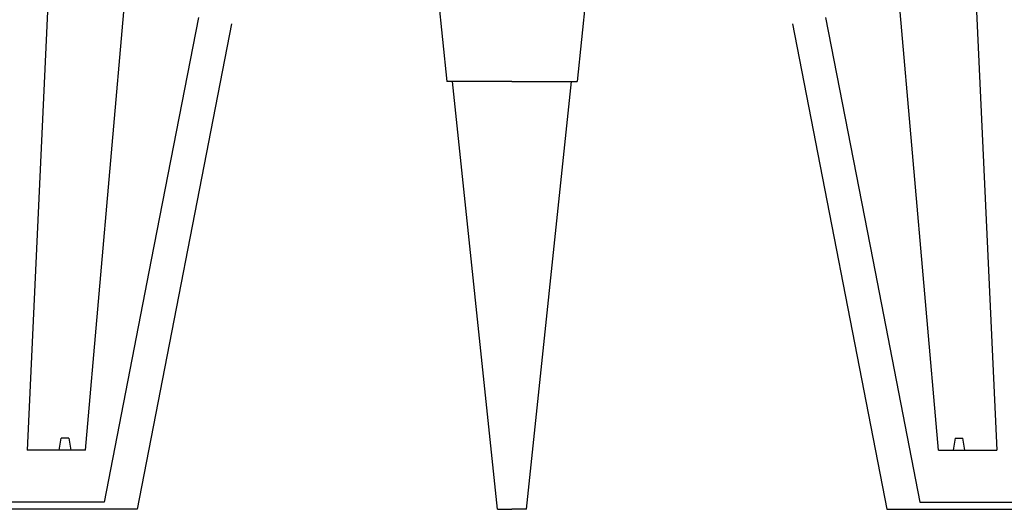
# Model space of a CAD drawing. Extents: x 427 to 548, y 218 to 302.
# Drawn here: x 538 to 539, y 265 to 266 of the extents above; entities that cross this region are included whole.
import ezdxf

# ---------------------------------------------------------------- set-up
doc = ezdxf.new("R2010")
doc.units = 0
doc.linetypes.add('CONTINUA', pattern=[0])
doc.layers.add('CUPOLEX', color=7, linetype='CONTINUA')

msp = doc.modelspace()

# ---------------------------------------------------------------- linework, layer by layer
at = {"layer": 'CUPOLEX', "linetype": 'CONTINUOUS'}
for p, q in [((538.30861, 265.73718), (538.32336, 265.59682)), ((538.40502, 265.73718), (538.39027, 265.59682)), ((538.13763, 265.40742), (538.15753, 265.63662)), ((538.57599, 265.40742), (538.55609, 265.63662)), ((538.35681, 265.59682), (538.32336, 265.59682)), ((538.34929, 265.37695), (538.32618, 265.59682)), ((538.35681, 265.59682), (538.39027, 265.59682)), ((538.36434, 265.37695), (538.38745, 265.59682)), ((538.12397, 265.40742), (538.12504, 265.41351)), ((538.12899, 265.41351), (538.12504, 265.41351)), ((538.12899, 265.41351), (538.13006, 265.40742)), ((538.58464, 265.41351), (538.58356, 265.40742)), ((538.58464, 265.41351), (538.58858, 265.41351)), ((538.58966, 265.40742), (538.58858, 265.41351)), ((538.13763, 265.40742), (538.10758, 265.40742)), ((538.57599, 265.40742), (538.60605, 265.40742)), ((538.14719, 265.3806), (538.06077, 265.3806)), ((538.56644, 265.3806), (538.65285, 265.3806)), ((538.16407, 265.37695), (538.06077, 265.37695)), ((538.34929, 265.37695), (538.35681, 265.37695)), ((538.36434, 265.37695), (538.35681, 265.37695)), ((538.54955, 265.37695), (538.65285, 265.37695))]:
    msp.add_line(p, q, dxfattribs=at)
for points in [[(538.11823, 265.63646, 0), (538.11823, 265.63646, 0), (538.1129, 265.52194, 0), (538.1129, 265.52194, 0), (538.10758, 265.40742, 0)], [(538.59539, 265.63646, 0), (538.59539, 265.63646, 0), (538.60072, 265.52194, 0), (538.60072, 265.52194, 0), (538.60605, 265.40742, 0)], [(538.1956, 265.62968, 0), (538.17139, 265.50514, 0), (538.17139, 265.50514, 0), (538.14719, 265.3806, 0)], [(538.51802, 265.62968, 0), (538.54223, 265.50514, 0), (538.54223, 265.50514, 0), (538.56644, 265.3806, 0)], [(538.21256, 265.62638, 0), (538.21256, 265.62638, 0), (538.16407, 265.37695, 0)], [(538.50107, 265.62638, 0), (538.50107, 265.62638, 0), (538.54955, 265.37695, 0)]]:
    msp.add_polyline3d(points, dxfattribs=at)

doc.saveas('drawing.dxf')
